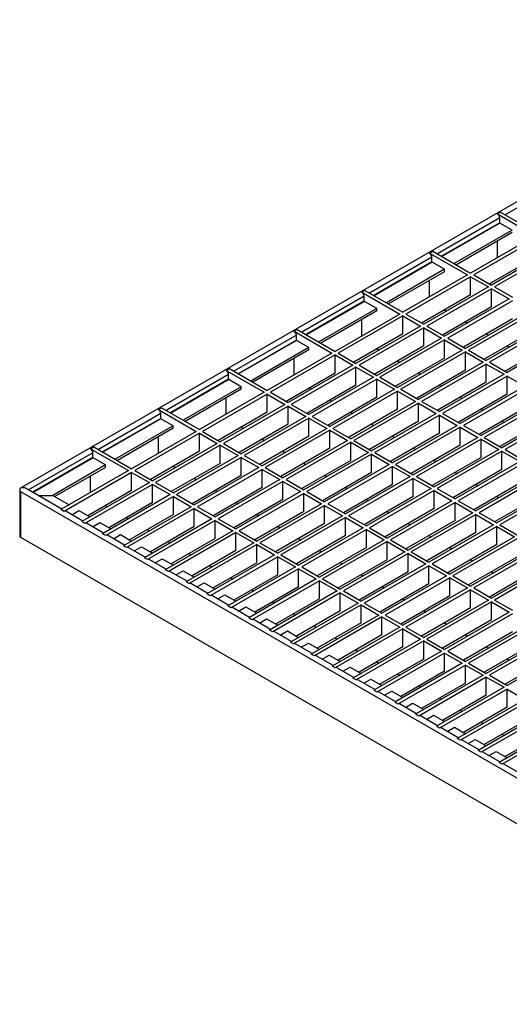
# Model space of a CAD drawing. Units: millimetres. Extents: x 5 to 589, y 5 to 415.
# Drawn here: x 441 to 474, y 181 to 248 of the extents above; entities that cross this region are included whole.
import ezdxf

# ---------------------------------------------------------------- set-up
doc = ezdxf.new("R2010")
doc.units = ezdxf.units.MM

msp = doc.modelspace()

# ---------------------------------------------------------------- linework, layer by layer
at = {"color": 7, "linetype": 'Continuous', "lineweight": 25}
for p, q in [((496.1366, 248.182), (441.0734, 216.3947)), ((473.4526, 235.0124), (473.6648, 235.1349)), ((473.4526, 235.0124), (476.0194, 233.5306)), ((473.6648, 235.1349), (476.2316, 233.6531)), ((473.6082, 234.4163), (473.6082, 234.743)), ((474.4567, 233.9102), (473.6223, 234.3919)), ((474.4567, 233.9102), (470.5253, 231.6406)), ((474.4567, 233.7469), (470.6667, 231.5589)), ((476.0194, 233.5306), (471.6354, 230.9998)), ((476.2316, 233.4082), (471.8475, 230.8773)), ((473.4526, 232.0488), (473.4526, 233.1672)), ((468.8564, 232.3591), (469.0686, 232.4815)), ((468.8564, 232.3591), (471.4232, 230.8773)), ((469.0686, 232.4815), (471.6354, 230.9998)), ((477.4336, 232.7142), (473.0496, 230.1834)), ((477.6458, 232.5918), (473.2617, 230.0609)), ((469.012, 231.763), (469.012, 232.0896)), ((469.8605, 231.2568), (469.0261, 231.7385)), ((476.2316, 232.1834), (472.9083, 230.2649)), ((469.8605, 231.2568), (465.9291, 228.9873)), ((469.8605, 231.0935), (466.0705, 228.9056)), ((469.8605, 231.0935), (469.8605, 231.2568)), ((471.4232, 230.8773), (467.0392, 228.3464)), ((471.6354, 230.7548), (467.2513, 228.224)), ((468.8564, 229.3955), (468.8564, 230.5139)), ((471.6354, 230.7548), (472.8374, 230.0609)), ((471.6354, 229.53), (471.6354, 230.7548)), ((471.8475, 230.8773), (473.0496, 230.1834)), ((464.2602, 229.7058), (464.4724, 229.8282)), ((464.2602, 229.7058), (466.827, 228.224)), ((464.4724, 229.8282), (467.0392, 228.3464)), ((472.8374, 230.0609), (468.4534, 227.53)), ((473.0496, 229.9384), (468.6655, 227.4076)), ((473.0496, 229.9384), (474.2517, 229.2445)), ((473.0496, 228.7136), (473.0496, 229.9384)), ((473.2617, 230.0609), (474.4638, 229.3669)), ((464.4158, 229.1097), (464.4158, 229.4363)), ((465.2643, 228.6035), (464.4299, 229.0852)), ((471.6354, 229.53), (468.3121, 227.6116)), ((474.2517, 229.2445), (469.8676, 226.7136)), ((474.4638, 229.122), (470.0797, 226.5912)), ((465.2643, 228.6035), (461.3329, 226.3339)), ((465.2643, 228.4402), (461.4743, 226.2523)), ((465.2643, 228.4402), (465.2643, 228.6035)), ((473.0496, 228.7136), (469.7263, 226.7952)), ((469.8673, 228.5094), (470.0086, 228.4278)), ((475.6659, 228.4281), (471.2818, 225.8972)), ((466.827, 228.224), (462.443, 225.6931)), ((467.0392, 228.1015), (462.6551, 225.5706)), ((464.2602, 226.7422), (464.2602, 227.8606)), ((467.0392, 228.1015), (468.2412, 227.4076)), ((467.0392, 226.8767), (467.0392, 228.1015)), ((467.2513, 228.224), (468.4534, 227.53)), ((474.4638, 227.8972), (471.1406, 225.9788)), ((471.2815, 227.6929), (471.4228, 227.6114)), ((475.878, 228.3056), (471.4939, 225.7747)), ((459.664, 227.0524), (459.8762, 227.1749)), ((459.664, 227.0524), (462.2308, 225.5706)), ((459.8762, 227.1749), (462.443, 225.6931)), ((468.2412, 227.4076), (463.8572, 224.8767)), ((468.4534, 227.2851), (464.0693, 224.7542)), ((468.4534, 227.2851), (469.6555, 226.5912)), ((468.4534, 226.0603), (468.4534, 227.2851)), ((468.6655, 227.4076), (469.8676, 226.7136)), ((475.878, 227.0808), (472.5548, 225.1623)), ((477.0801, 227.6117), (472.696, 225.0808)), ((477.2922, 227.4892), (472.9081, 224.9583)), ((459.8196, 226.4564), (459.8196, 226.783)), ((460.6681, 225.9502), (459.8337, 226.4319)), ((467.0392, 226.8767), (463.7159, 224.9582)), ((469.6555, 226.5912), (465.2714, 224.0603)), ((469.8676, 226.4687), (465.4835, 223.9378)), ((469.8676, 226.4687), (471.0697, 225.7747)), ((469.8676, 225.2439), (469.8676, 226.4687)), ((470.0797, 226.5912), (471.2818, 225.8972)), ((472.6957, 226.8765), (472.837, 226.795)), ((478.4943, 226.7953), (474.1102, 224.2644)), ((460.6681, 225.9502), (456.7367, 223.6806)), ((460.6681, 225.7869), (456.8781, 223.599)), ((460.6681, 225.7869), (460.6681, 225.9502)), ((468.4534, 226.0603), (465.1301, 224.1418)), ((465.2711, 225.856), (465.4124, 225.7745)), ((471.0697, 225.7747), (466.6856, 223.2439)), ((471.2818, 225.6523), (466.8977, 223.1214)), ((471.2818, 225.6523), (472.4839, 224.9583)), ((471.2818, 224.4275), (471.2818, 225.6523)), ((471.4939, 225.7747), (472.696, 225.0808)), ((477.2922, 226.2644), (473.969, 224.3459)), ((474.1099, 226.0601), (474.2512, 225.9786)), ((462.2308, 225.5706), (457.8468, 223.0398)), ((462.443, 225.4482), (458.0589, 222.9173)), ((459.664, 224.0889), (459.664, 225.2072)), ((462.443, 225.4482), (463.6451, 224.7542)), ((462.443, 224.2234), (462.443, 225.4482)), ((462.6551, 225.5706), (463.8572, 224.8767)), ((469.8676, 225.2439), (466.5444, 223.3254)), ((466.6853, 225.0396), (466.8266, 224.9581)), ((455.0678, 224.3991), (455.28, 224.5216)), ((455.0678, 224.3991), (457.6346, 222.9173)), ((455.28, 224.5216), (457.8468, 223.0398)), ((463.6451, 224.7542), (459.261, 222.2234)), ((463.8572, 224.6318), (459.4731, 222.1009)), ((463.8572, 224.6318), (465.0593, 223.9378)), ((463.8572, 223.407), (463.8572, 224.6318)), ((464.0693, 224.7542), (465.2714, 224.0603)), ((471.2818, 224.4275), (467.9586, 222.509)), ((472.4839, 224.9583), (468.0998, 222.4275)), ((472.696, 224.8359), (468.312, 222.305)), ((472.696, 224.8359), (473.8981, 224.1419)), ((472.696, 223.6111), (472.696, 224.8359)), ((472.9081, 224.9583), (474.1102, 224.2644)), ((455.2234, 223.803), (455.2234, 224.1297)), ((456.0719, 223.2969), (455.2376, 223.7785)), ((462.443, 224.2234), (459.1197, 222.3049)), ((465.0593, 223.9378), (460.6752, 221.407)), ((465.2714, 223.8154), (460.8873, 221.2845)), ((465.2714, 223.8154), (466.4735, 223.1214)), ((465.2714, 222.5906), (465.2714, 223.8154)), ((465.4835, 223.9378), (466.6856, 223.2439)), ((468.0995, 224.2232), (468.2408, 224.1417)), ((473.8981, 224.1419), (469.514, 221.6111)), ((474.1102, 224.0195), (469.7262, 221.4886)), ((474.1102, 224.0195), (475.3123, 223.3255)), ((474.1102, 222.7947), (474.1102, 224.0195)), ((456.0719, 223.2969), (452.1405, 221.0273)), ((456.0719, 223.1336), (452.2819, 220.9456)), ((456.0719, 223.1336), (456.0719, 223.2969)), ((463.8572, 223.407), (460.534, 221.4885)), ((460.6749, 223.2027), (460.8162, 223.1212)), ((466.4735, 223.1214), (462.0894, 220.5906)), ((466.6856, 222.999), (462.3015, 220.4681)), ((466.6856, 222.999), (467.8877, 222.305)), ((466.6856, 221.7741), (466.6856, 222.999)), ((466.8977, 223.1214), (468.0998, 222.4275)), ((472.696, 223.6111), (469.3728, 221.6926)), ((469.5137, 223.4068), (469.655, 223.3253)), ((475.3123, 223.3255), (470.9283, 220.7947)), ((475.5244, 223.2031), (471.1404, 220.6722)), ((457.6346, 222.9173), (453.2506, 220.3865)), ((457.8468, 222.7949), (453.4627, 220.264)), ((455.0678, 221.4355), (455.0678, 222.5539)), ((457.8468, 222.7949), (459.0489, 222.1009)), ((457.8468, 221.57), (457.8468, 222.7949)), ((458.0589, 222.9173), (459.261, 222.2234)), ((465.2714, 222.5906), (461.9482, 220.6721)), ((462.0891, 222.3863), (462.2304, 222.3047)), ((474.1102, 222.7947), (470.787, 220.8762)), ((470.928, 222.5904), (471.0692, 222.5088)), ((476.7265, 222.5091), (472.3425, 219.9783)), ((476.9387, 222.3867), (472.5546, 219.8558)), ((450.4717, 221.7458), (450.6838, 221.8682)), ((450.4717, 221.7458), (453.0384, 220.264)), ((450.6838, 221.8682), (453.2506, 220.3865)), ((459.0489, 222.1009), (454.6648, 219.57)), ((459.261, 221.9785), (454.8769, 219.4476)), ((459.261, 221.9785), (460.4631, 221.2845)), ((459.261, 220.7536), (459.261, 221.9785)), ((459.4731, 222.1009), (460.6752, 221.407)), ((466.6856, 221.7741), (463.3624, 219.8557)), ((467.8877, 222.305), (463.5036, 219.7741)), ((468.0998, 222.1826), (463.7158, 219.6517)), ((468.0998, 222.1826), (469.3019, 221.4886)), ((468.0998, 220.9577), (468.0998, 222.1826)), ((468.312, 222.305), (469.514, 221.6111)), ((475.5244, 221.9783), (472.2012, 220.0598)), ((472.3422, 221.774), (472.4834, 221.6924)), ((478.1407, 221.6927), (473.7567, 219.1618)), ((450.6272, 221.1497), (450.6272, 221.4763)), ((451.4757, 220.6435), (450.6414, 221.1252)), ((457.8468, 221.57), (454.5235, 219.6516)), ((460.4631, 221.2845), (456.079, 218.7536)), ((460.6752, 221.162), (456.2911, 218.6312)), ((460.6752, 221.162), (461.8773, 220.4681)), ((460.6752, 219.9372), (460.6752, 221.162)), ((460.8873, 221.2845), (462.0894, 220.5906)), ((463.5033, 221.5699), (463.6446, 221.4883)), ((469.3019, 221.4886), (464.9178, 218.9577)), ((469.514, 221.3661), (465.13, 218.8353)), ((469.514, 221.3661), (470.7161, 220.6722)), ((469.514, 220.1413), (469.514, 221.3661)), ((469.7262, 221.4886), (470.9283, 220.7947)), ((476.9387, 221.1618), (473.6154, 219.2434)), ((478.3529, 221.5702), (473.9688, 219.0394)), ((451.4757, 220.6435), (447.5443, 218.374)), ((451.4757, 220.4802), (447.6857, 218.2923)), ((451.4757, 220.4802), (451.4757, 220.6435)), ((459.261, 220.7536), (455.9378, 218.8352)), ((456.0787, 220.5494), (456.22, 220.4678)), ((461.8773, 220.4681), (457.4932, 217.9372)), ((462.0894, 220.3456), (457.7054, 217.8148)), ((462.0894, 220.3456), (463.2915, 219.6517)), ((462.0894, 219.1208), (462.0894, 220.3456)), ((462.3015, 220.4681), (463.5036, 219.7741)), ((468.0998, 220.9577), (464.7766, 219.0393)), ((464.9176, 220.7535), (465.0588, 220.6719)), ((470.7161, 220.6722), (466.3321, 218.1413)), ((470.9283, 220.5497), (466.5442, 218.0189)), ((470.9283, 220.5497), (472.1303, 219.8558)), ((470.9283, 219.3249), (470.9283, 220.5497)), ((471.1404, 220.6722), (472.3425, 219.9783)), ((473.7564, 220.9576), (473.8976, 220.876)), ((453.0384, 220.264), (448.6544, 217.7331)), ((453.2506, 220.1415), (448.8665, 217.6107)), ((450.4717, 218.7822), (450.4717, 219.9006)), ((453.2506, 220.1415), (454.4527, 219.4476)), ((453.2506, 218.9167), (453.2506, 220.1415)), ((453.4627, 220.264), (454.6648, 219.57)), ((460.6752, 219.9372), (457.352, 218.0188)), ((457.4929, 219.733), (457.6342, 219.6514)), ((463.2915, 219.6517), (458.9074, 217.1208)), ((463.7158, 219.6517), (464.9178, 218.9577)), ((469.514, 220.1413), (466.1908, 218.2229)), ((466.3318, 219.9371), (466.473, 219.8555)), ((472.1303, 219.8558), (467.7463, 217.3249)), ((472.3425, 219.7333), (467.9584, 217.2025)), ((472.3425, 219.7333), (473.5445, 219.0394)), ((472.3425, 218.5085), (472.3425, 219.7333)), ((472.5546, 219.8558), (473.7567, 219.1618)), ((445.8755, 219.0924), (446.0876, 219.2149)), ((445.8755, 219.0924), (448.4423, 217.6107)), ((446.0876, 219.2149), (448.6544, 217.7331)), ((454.4527, 219.4476), (450.0686, 216.9167)), ((454.6648, 219.3251), (450.2807, 216.7943)), ((454.6648, 219.3251), (455.8669, 218.6312)), ((454.6648, 218.1003), (454.6648, 219.3251)), ((454.8769, 219.4476), (456.079, 218.7536)), ((462.0894, 219.1208), (458.7662, 217.2024)), ((463.5036, 219.5292), (459.1196, 216.9984)), ((463.5036, 219.5292), (464.7057, 218.8353)), ((463.5036, 218.3044), (463.5036, 219.5292)), ((470.9283, 219.3249), (467.605, 217.4065)), ((467.746, 219.1207), (467.8872, 219.0391)), ((473.5445, 219.0394), (469.1605, 216.5085)), ((473.9688, 219.0394), (475.1709, 218.3454)), ((446.031, 218.4964), (446.031, 218.823)), ((446.8795, 217.9902), (446.0452, 218.4719)), ((453.2506, 218.9167), (449.9274, 216.9983)), ((455.8669, 218.6312), (451.4828, 216.1003)), ((456.079, 218.5087), (451.6949, 215.9779)), ((456.079, 218.5087), (457.2811, 217.8148)), ((456.079, 217.2839), (456.079, 218.5087)), ((456.2911, 218.6312), (457.4932, 217.9372)), ((458.9071, 218.9166), (459.0484, 218.835)), ((463.5036, 218.3044), (460.1804, 216.386)), ((464.7057, 218.8353), (460.3216, 216.3044)), ((464.9178, 218.7128), (460.5338, 216.182)), ((464.9178, 218.7128), (466.1199, 218.0189)), ((464.9178, 217.488), (464.9178, 218.7128)), ((465.13, 218.8353), (466.3321, 218.1413)), ((472.3425, 218.5085), (469.0192, 216.5901)), ((469.1602, 218.3042), (469.3014, 218.2227)), ((473.7567, 218.9169), (469.3726, 216.3861)), ((473.7567, 218.9169), (474.9588, 218.223)), ((473.7567, 217.6921), (473.7567, 218.9169)), ((446.8795, 217.9902), (443.3066, 215.9276)), ((446.8795, 217.8269), (443.443, 215.843)), ((446.8795, 217.8269), (446.8795, 217.9902)), ((454.6648, 218.1003), (451.3416, 216.1819)), ((451.4825, 217.896), (451.6238, 217.8145)), ((457.2811, 217.8148), (452.897, 215.2839)), ((457.4932, 217.6923), (453.1092, 215.1614)), ((457.4932, 217.6923), (458.6953, 216.9984)), ((457.4932, 216.4675), (457.4932, 217.6923)), ((457.7054, 217.8148), (458.9074, 217.1208)), ((460.3214, 218.1001), (460.4626, 218.0186)), ((466.1199, 218.0189), (461.7359, 215.488)), ((466.3321, 217.8964), (461.948, 215.3655)), ((466.3321, 217.8964), (467.5341, 217.2025)), ((466.3321, 216.6716), (466.3321, 217.8964)), ((466.5442, 218.0189), (467.7463, 217.3249)), ((473.7567, 217.6921), (470.4334, 215.7736)), ((474.9588, 218.223), (470.5747, 215.6921)), ((475.1709, 218.1005), (470.7868, 215.5696)), ((448.4423, 217.6107), (443.8602, 214.9655)), ((448.6544, 217.4882), (444.0723, 214.843)), ((445.8755, 216.1289), (445.8755, 217.2473)), ((448.6544, 217.4882), (449.8565, 216.7943)), ((448.6544, 216.2634), (448.6544, 217.4882)), ((448.8665, 217.6107), (450.0686, 216.9167)), ((456.079, 217.2839), (452.7558, 215.3654)), ((452.8967, 217.0796), (453.038, 216.9981)), ((458.6953, 216.9984), (454.3112, 214.4675)), ((459.1196, 216.9984), (460.3216, 216.3044)), ((464.9178, 217.488), (461.5946, 215.5695)), ((461.7356, 217.2837), (461.8768, 217.2022)), ((467.5341, 217.2025), (463.1501, 214.6716)), ((467.7463, 217.08), (463.3622, 214.5491)), ((467.7463, 217.08), (468.9484, 216.3861)), ((467.7463, 215.8552), (467.7463, 217.08)), ((467.9584, 217.2025), (469.1605, 216.5085)), ((470.5744, 217.4878), (470.7157, 217.4063)), ((476.373, 217.4066), (471.9889, 214.8757)), ((476.5851, 217.2841), (472.201, 214.7532)), ((441.0651, 216.3897), (441.0651, 213.1811)), ((443.9246, 215.0027), (441.5134, 216.3947)), ((449.8565, 216.7943), (445.2744, 214.1491)), ((450.0686, 216.6718), (445.4865, 214.0266)), ((450.0686, 216.6718), (451.2707, 215.9779)), ((450.0686, 215.447), (450.0686, 216.6718)), ((450.2807, 216.7943), (451.4828, 216.1003)), ((457.4932, 216.4675), (454.17, 214.549)), ((458.9074, 216.8759), (454.5234, 214.345)), ((458.9074, 216.8759), (460.1095, 216.182)), ((458.9074, 215.6511), (458.9074, 216.8759)), ((466.3321, 216.6716), (463.0088, 214.7531)), ((463.1498, 216.4673), (463.291, 216.3858)), ((468.9484, 216.3861), (464.5643, 213.8552)), ((469.3726, 216.3861), (470.5747, 215.6921)), ((475.1709, 216.8757), (471.8477, 214.9572)), ((471.9886, 216.6714), (472.1299, 216.5899)), ((477.7872, 216.5902), (473.4031, 214.0593)), ((477.9993, 216.4677), (473.6153, 213.9368)), ((441.1237, 216.186), (495.9952, 184.5094)), ((441.1237, 216.186), (441.1237, 213.0995)), ((442.3225, 215.9276), (443.3066, 215.9276)), ((442.3325, 215.9218), (443.3066, 215.9218)), ((443.3066, 215.9218), (443.3066, 215.9276)), ((443.3066, 215.9218), (444.4117, 215.2839)), ((448.6544, 216.2634), (445.6846, 214.549)), ((451.2707, 215.9779), (446.6886, 213.3327)), ((451.4828, 215.8554), (446.9008, 213.2102)), ((451.4828, 215.8554), (452.6849, 215.1614)), ((451.4828, 214.6306), (451.4828, 215.8554)), ((451.6949, 215.9779), (452.897, 215.2839)), ((454.311, 216.2632), (454.4522, 216.1817)), ((458.9074, 215.6511), (455.5842, 213.7326)), ((460.1095, 216.182), (455.7255, 213.6511)), ((460.3216, 216.0595), (455.9376, 213.5286)), ((460.3216, 216.0595), (461.5237, 215.3655)), ((460.3216, 214.8347), (460.3216, 216.0595)), ((460.5338, 216.182), (461.7359, 215.488)), ((467.7463, 215.8552), (464.423, 213.9367)), ((464.564, 215.6509), (464.7053, 215.5694)), ((469.1605, 216.2636), (464.7764, 213.7327)), ((469.1605, 216.2636), (470.3626, 215.5696)), ((469.1605, 215.0388), (469.1605, 216.2636)), ((476.5851, 216.0593), (473.2619, 214.1408)), ((473.4028, 215.855), (473.5441, 215.7735)), ((444.0723, 214.843), (443.8602, 214.9655)), ((446.8863, 215.2427), (447.0276, 215.1612)), ((450.0686, 215.447), (447.0989, 213.7326)), ((452.6849, 215.1614), (448.1028, 212.5163)), ((452.897, 215.039), (448.315, 212.3938)), ((452.897, 215.039), (454.0991, 214.345)), ((452.897, 213.8142), (452.897, 215.039)), ((453.1092, 215.1614), (454.3112, 214.4675)), ((455.7252, 215.4468), (455.8664, 215.3653)), ((461.5237, 215.3655), (457.1397, 212.8347)), ((461.7359, 215.2431), (457.3518, 212.7122)), ((461.7359, 215.2431), (462.9379, 214.5491)), ((461.7359, 214.0183), (461.7359, 215.2431)), ((461.948, 215.3655), (463.1501, 214.6716)), ((469.1605, 215.0388), (465.8373, 213.1203)), ((470.3626, 215.5696), (465.9785, 213.0388)), ((470.5747, 215.4472), (466.1906, 212.9163)), ((470.5747, 215.4472), (471.7768, 214.7532)), ((470.5747, 214.2224), (470.5747, 215.4472)), ((470.7868, 215.5696), (471.9889, 214.8757)), ((445.3388, 214.1863), (444.1823, 214.8539)), ((444.5894, 214.6189), (445.0764, 214.9001)), ((445.0764, 214.9001), (445.8259, 214.4675)), ((448.3005, 214.4263), (448.4418, 214.3448)), ((451.4828, 214.6306), (448.5131, 212.9162)), ((454.0991, 214.345), (449.5171, 211.6999)), ((454.5234, 214.345), (455.7255, 213.6511)), ((460.3216, 214.8347), (456.9984, 212.9162)), ((457.1394, 214.6304), (457.2806, 214.5489)), ((462.9379, 214.5491), (458.5539, 212.0183)), ((463.1501, 214.4267), (458.766, 211.8958)), ((463.1501, 214.4267), (464.3522, 213.7327)), ((463.1501, 213.2019), (463.1501, 214.4267)), ((463.3622, 214.5491), (464.5643, 213.8552)), ((465.9782, 214.8345), (466.1195, 214.753)), ((471.7768, 214.7532), (467.3927, 212.2224)), ((471.9889, 214.6308), (467.6048, 212.0999)), ((471.9889, 214.6308), (473.191, 213.9368)), ((471.9889, 213.406), (471.9889, 214.6308)), ((472.201, 214.7532), (473.4031, 214.0593)), ((445.4865, 214.0266), (445.2744, 214.1491)), ((446.7531, 213.3699), (445.5965, 214.0375)), ((446.0036, 213.8025), (446.4906, 214.0837)), ((446.4906, 214.0837), (447.2401, 213.651)), ((454.3112, 214.2226), (449.7292, 211.5774)), ((452.897, 213.8142), (449.9273, 212.0998)), ((454.3112, 214.2226), (455.5133, 213.5286)), ((454.3112, 212.9978), (454.3112, 214.2226)), ((461.7359, 214.0183), (458.4126, 212.0998)), ((458.5536, 213.814), (458.6948, 213.7325)), ((464.3522, 213.7327), (459.9681, 211.2019)), ((464.7764, 213.7327), (465.9785, 213.0388)), ((470.5747, 214.2224), (467.2515, 212.3039)), ((467.3924, 214.0181), (467.5337, 213.9366)), ((473.191, 213.9368), (468.8069, 211.406)), ((473.4031, 213.8144), (469.0191, 211.2835)), ((473.4031, 213.8144), (474.6052, 213.1204)), ((473.4031, 212.5896), (473.4031, 213.8144)), ((473.6153, 213.9368), (474.8173, 213.2429)), ((441.1237, 213.0995), (495.9952, 181.4228)), ((446.9008, 213.2102), (446.6886, 213.3327)), ((448.1673, 212.5535), (447.0108, 213.2211)), ((447.4178, 212.9861), (447.9049, 213.2673)), ((447.9049, 213.2673), (448.6543, 212.8346)), ((449.7148, 213.6099), (449.856, 213.5284)), ((455.5133, 213.5286), (450.9313, 210.8835)), ((455.7255, 213.4062), (451.1434, 210.761)), ((454.3112, 212.9978), (451.3415, 211.2834)), ((455.7255, 213.4062), (456.9275, 212.7122)), ((455.7255, 212.1814), (455.7255, 213.4062)), ((455.9376, 213.5286), (457.1397, 212.8347)), ((463.1501, 213.2019), (459.8268, 211.2834)), ((459.9678, 212.9976), (460.1091, 212.9161)), ((464.5643, 213.6103), (460.1802, 211.0794)), ((464.5643, 213.6103), (465.7664, 212.9163)), ((464.5643, 212.3855), (464.5643, 213.6103)), ((471.9889, 213.406), (468.6657, 211.4875)), ((468.8066, 213.2017), (468.9479, 213.1202)), ((474.6052, 213.1204), (470.2211, 210.5896)), ((474.8173, 212.998), (470.4333, 210.4671)), ((448.315, 212.3938), (448.1028, 212.5163)), ((449.5815, 211.7371), (448.425, 212.4047)), ((448.832, 212.1697), (449.3191, 212.4509)), ((449.3191, 212.4509), (450.0685, 212.0182)), ((451.129, 212.7935), (451.2702, 212.712)), ((456.9275, 212.7122), (452.3455, 210.0671)), ((457.1397, 212.5898), (452.5576, 209.9446)), ((457.1397, 212.5898), (458.3418, 211.8958)), ((457.1397, 211.3649), (457.1397, 212.5898)), ((457.3518, 212.7122), (458.5539, 212.0183)), ((464.5643, 212.3855), (461.2411, 210.467)), ((465.7664, 212.9163), (461.3823, 210.3855)), ((465.9785, 212.7939), (461.5944, 210.263)), ((465.9785, 212.7939), (467.1806, 212.0999)), ((465.9785, 211.569), (465.9785, 212.7939)), ((466.1906, 212.9163), (467.3927, 212.2224)), ((473.4031, 212.5896), (470.0799, 210.6711)), ((470.2209, 212.3853), (470.3621, 212.3037)), ((476.0194, 212.304), (471.6354, 209.7731)), ((449.7292, 211.5774), (449.5171, 211.6999)), ((450.2462, 211.3533), (450.7333, 211.6345)), ((450.7333, 211.6345), (451.4827, 211.2018)), ((452.5432, 211.9771), (452.6844, 211.8955)), ((455.7255, 212.1814), (452.7557, 210.467)), ((458.3418, 211.8958), (453.7597, 209.2506)), ((458.5539, 211.7733), (453.9718, 209.1282)), ((458.5539, 211.7733), (459.756, 211.0794)), ((458.5539, 210.5485), (458.5539, 211.7733)), ((458.766, 211.8958), (459.9681, 211.2019)), ((461.382, 212.1812), (461.5233, 212.0996)), ((467.1806, 212.0999), (462.7965, 209.569)), ((467.3927, 211.9775), (463.0087, 209.4466)), ((467.3927, 211.9775), (468.5948, 211.2835)), ((467.3927, 210.7526), (467.3927, 211.9775)), ((467.6048, 212.0999), (468.8069, 211.406)), ((474.8173, 211.7731), (471.4941, 209.8547)), ((476.2316, 212.1816), (471.8475, 209.6507)), ((450.9957, 210.9207), (449.8392, 211.5883)), ((453.9574, 211.1607), (454.0986, 211.0791)), ((457.1397, 211.3649), (454.1699, 209.6505)), ((459.756, 211.0794), (455.1739, 208.4342)), ((460.1802, 211.0794), (461.3823, 210.3855)), ((465.9785, 211.569), (462.6553, 209.6506)), ((462.7962, 211.3648), (462.9375, 211.2832)), ((468.5948, 211.2835), (464.2107, 208.7526)), ((468.8069, 211.161), (464.4229, 208.6302)), ((468.8069, 211.161), (470.009, 210.4671)), ((468.8069, 209.9362), (468.8069, 211.161)), ((469.0191, 211.2835), (470.2211, 210.5896)), ((471.6351, 211.5689), (471.7763, 211.4873)), ((477.4336, 211.4876), (473.0496, 208.9567)), ((477.6458, 211.3651), (473.2617, 208.8343)), ((451.1434, 210.761), (450.9313, 210.8835)), ((452.4099, 210.1042), (451.2534, 210.7719)), ((451.6605, 210.5369), (452.1475, 210.8181)), ((452.1475, 210.8181), (452.897, 210.3854)), ((455.3716, 210.3443), (455.5129, 210.2627)), ((459.9681, 210.9569), (455.386, 208.3118)), ((458.5539, 210.5485), (455.5841, 208.8341)), ((459.9681, 210.9569), (461.1702, 210.263)), ((459.9681, 209.7321), (459.9681, 210.9569)), ((467.3927, 210.7526), (464.0695, 208.8342)), ((464.2104, 210.5484), (464.3517, 210.4668)), ((470.009, 210.4671), (465.6249, 207.9362)), ((470.2211, 210.3446), (465.8371, 207.8138)), ((470.2211, 210.3446), (471.4232, 209.6507)), ((470.2211, 209.1198), (470.2211, 210.3446)), ((470.4333, 210.4671), (471.6354, 209.7731)), ((476.2316, 210.9567), (472.9083, 209.0383)), ((473.0493, 210.7525), (473.1905, 210.6709)), ((452.5576, 209.9446), (452.3455, 210.0671)), ((453.8241, 209.2878), (452.6676, 209.9555)), ((453.0747, 209.7205), (453.5617, 210.0017)), ((453.5617, 210.0017), (454.3112, 209.569)), ((461.1702, 210.263), (456.5881, 207.6178)), ((461.3823, 210.1405), (456.8003, 207.4954)), ((459.9681, 209.7321), (456.9983, 208.0177)), ((461.3823, 210.1405), (462.5844, 209.4466)), ((461.3823, 208.9157), (461.3823, 210.1405)), ((461.5944, 210.263), (462.7965, 209.569)), ((468.8069, 209.9362), (465.4837, 208.0178)), ((465.6247, 209.732), (465.7659, 209.6504)), ((471.4232, 209.6507), (467.0392, 207.1198)), ((471.8475, 209.6507), (473.0496, 208.9567)), ((453.9718, 209.1282), (453.7597, 209.2506)), ((455.2383, 208.4714), (454.0818, 209.1391)), ((454.4889, 208.9041), (454.9759, 209.1853)), ((454.9759, 209.1853), (455.7254, 208.7526)), ((456.7858, 209.5279), (456.9271, 209.4463)), ((462.5844, 209.4466), (458.0023, 206.8014)), ((462.7965, 209.3241), (458.2145, 206.679)), ((462.7965, 209.3241), (463.9986, 208.6302)), ((462.7965, 208.0993), (462.7965, 209.3241)), ((463.0087, 209.4466), (464.2107, 208.7526)), ((470.2211, 209.1198), (466.8979, 207.2014)), ((471.6354, 209.5282), (467.2513, 206.9974)), ((471.6354, 209.5282), (472.8374, 208.8343)), ((471.6354, 208.3034), (471.6354, 209.5282)), ((455.386, 208.3118), (455.1739, 208.4342)), ((456.6526, 207.655), (455.496, 208.3227)), ((455.9031, 208.0877), (456.3901, 208.3688)), ((456.3901, 208.3688), (457.1396, 207.9362)), ((458.2, 208.7115), (458.3413, 208.6299)), ((461.3823, 208.9157), (458.4126, 207.2013)), ((463.9986, 208.6302), (459.4166, 205.985)), ((464.2107, 208.5077), (459.6287, 205.8626)), ((464.2107, 208.5077), (465.4128, 207.8138)), ((464.2107, 207.2829), (464.2107, 208.5077)), ((464.4229, 208.6302), (465.6249, 207.9362)), ((467.0389, 208.9156), (467.1801, 208.834)), ((471.6354, 208.3034), (468.3121, 206.385)), ((472.8374, 208.8343), (468.4534, 206.3034)), ((473.0496, 208.7118), (468.6655, 206.181)), ((473.0496, 208.7118), (474.2517, 208.0179)), ((473.0496, 207.487), (473.0496, 208.7118)), ((473.2617, 208.8343), (474.4638, 208.1403)), ((459.6143, 207.895), (459.7555, 207.8135)), ((462.7965, 208.0993), (459.8268, 206.3849)), ((465.4128, 207.8138), (460.8308, 205.1686)), ((465.6249, 207.6913), (461.0429, 205.0461)), ((465.6249, 207.6913), (466.827, 206.9974)), ((465.6249, 206.4665), (465.6249, 207.6913)), ((465.8371, 207.8138), (467.0392, 207.1198)), ((468.4531, 208.0991), (468.5943, 208.0176)), ((474.2517, 208.0179), (469.8676, 205.487)), ((474.4638, 207.8954), (470.0797, 205.3645)), ((456.8003, 207.4954), (456.5881, 207.6178)), ((458.0668, 206.8386), (456.9102, 207.5063)), ((457.3173, 207.2713), (457.8043, 207.5524)), ((457.8043, 207.5524), (458.5538, 207.1198)), ((461.0285, 207.0786), (461.1697, 206.9971)), ((464.2107, 207.2829), (461.241, 205.5685)), ((466.827, 206.9974), (462.245, 204.3522)), ((467.2513, 206.9974), (468.4534, 206.3034)), ((473.0496, 207.487), (469.7263, 205.5685)), ((469.8673, 207.2827), (470.0086, 207.2012)), ((475.6659, 207.2015), (471.2818, 204.6706)), ((475.878, 207.079), (471.4939, 204.5481)), ((458.2145, 206.679), (458.0023, 206.8014)), ((459.481, 206.0222), (458.3245, 206.6899)), ((458.7315, 206.4549), (459.2186, 206.736)), ((459.2186, 206.736), (459.968, 206.3034)), ((467.0392, 206.8749), (462.4571, 204.2297)), ((465.6249, 206.4665), (462.6552, 204.7521)), ((467.0392, 206.8749), (468.2412, 206.181)), ((467.0392, 205.6501), (467.0392, 206.8749)), ((474.4638, 206.6706), (471.1406, 204.7521)), ((471.2815, 206.4663), (471.4228, 206.3848)), ((477.0801, 206.3851), (472.696, 203.8542)), ((459.6287, 205.8626), (459.4166, 205.985)), ((460.8952, 205.2058), (459.7387, 205.8734)), ((460.1457, 205.6385), (460.6328, 205.9196)), ((460.6328, 205.9196), (461.3822, 205.487)), ((462.4427, 206.2622), (462.5839, 206.1807)), ((468.2412, 206.181), (463.6592, 203.5358)), ((468.4534, 206.0585), (463.8713, 203.4133)), ((467.0392, 205.6501), (464.0694, 203.9357)), ((468.4534, 206.0585), (469.6555, 205.3645)), ((468.4534, 204.8337), (468.4534, 206.0585)), ((468.6655, 206.181), (469.8676, 205.487)), ((475.878, 205.8542), (472.5548, 203.9357)), ((472.6957, 205.6499), (472.837, 205.5684)), ((477.2922, 206.2626), (472.9081, 203.7317)), ((461.0429, 205.0461), (460.8308, 205.1686)), ((462.3094, 204.3894), (461.1529, 205.057)), ((461.5599, 204.822), (462.047, 205.1032)), ((462.047, 205.1032), (462.7964, 204.6706)), ((463.8569, 205.4458), (463.9981, 205.3643)), ((469.6555, 205.3645), (465.0734, 202.7194)), ((469.8676, 205.2421), (465.2855, 202.5969)), ((469.8676, 205.2421), (471.0697, 204.5481)), ((469.8676, 204.0173), (469.8676, 205.2421)), ((470.0797, 205.3645), (471.2818, 204.6706)), ((477.2922, 205.0378), (473.969, 203.1193)), ((478.4943, 205.5686), (474.1102, 203.0378)), ((462.4571, 204.2297), (462.245, 204.3522)), ((462.9742, 204.0056), (463.4612, 204.2868)), ((463.4612, 204.2868), (464.2107, 203.8541)), ((465.2711, 204.6294), (465.4124, 204.5479)), ((468.4534, 204.8337), (465.4836, 203.1193)), ((471.0697, 204.5481), (466.4876, 201.903)), ((471.2818, 204.4257), (466.6998, 201.7805)), ((471.2818, 204.4257), (472.4839, 203.7317)), ((471.2818, 203.2009), (471.2818, 204.4257)), ((471.4939, 204.5481), (472.696, 203.8542)), ((474.1099, 204.8335), (474.2512, 204.752)), ((463.7236, 203.573), (462.5671, 204.2406)), ((466.6853, 203.813), (466.8266, 203.7315)), ((469.8676, 204.0173), (466.8978, 202.3029)), ((472.4839, 203.7317), (467.9018, 201.0866)), ((472.9081, 203.7317), (474.1102, 203.0378)), ((463.8713, 203.4133), (463.6592, 203.5358)), ((465.1378, 202.7566), (463.9813, 203.4242)), ((464.3884, 203.1892), (464.8754, 203.4704)), ((464.8754, 203.4704), (465.6249, 203.0377)), ((468.0995, 202.9966), (468.2408, 202.9151)), ((472.696, 203.6093), (468.114, 200.9641)), ((471.2818, 203.2009), (468.3121, 201.4865)), ((472.696, 203.6093), (473.8981, 202.9153)), ((472.696, 202.3845), (472.696, 203.6093)), ((465.2855, 202.5969), (465.0734, 202.7194)), ((466.552, 201.9402), (465.3955, 202.6078)), ((465.8026, 202.3728), (466.2896, 202.654)), ((466.2896, 202.654), (467.0391, 202.2213)), ((473.8981, 202.9153), (469.316, 200.2702)), ((474.1102, 202.7929), (469.5282, 200.1477)), ((472.696, 202.3845), (469.7263, 200.6701)), ((474.1102, 202.7929), (475.3123, 202.0989)), ((474.1102, 201.568), (474.1102, 202.7929)), ((466.6998, 201.7805), (466.4876, 201.903)), ((467.9663, 201.1238), (466.8097, 201.7914)), ((467.2168, 201.5564), (467.7038, 201.8376)), ((467.7038, 201.8376), (468.4533, 201.4049)), ((469.5137, 202.1802), (469.655, 202.0986)), ((475.3123, 202.0989), (470.7303, 199.4538)), ((475.5244, 201.9765), (470.9424, 199.3313)), ((468.114, 200.9641), (467.9018, 201.0866)), ((469.3805, 200.3074), (468.224, 200.975)), ((468.631, 200.74), (469.1181, 201.0212)), ((469.1181, 201.0212), (469.8675, 200.5885)), ((470.928, 201.3638), (471.0692, 201.2822)), ((474.1102, 201.568), (471.1405, 199.8536)), ((476.7265, 201.2825), (472.1445, 198.6373)), ((476.9387, 201.16), (472.3566, 198.5149)), ((472.3422, 200.5474), (472.4834, 200.4658)), ((475.5244, 200.7516), (472.5547, 199.0372)), ((478.1407, 200.4661), (473.5587, 197.8209)), ((478.3529, 200.3436), (473.7708, 197.6985)), ((469.5282, 200.1477), (469.316, 200.2702)), ((470.7947, 199.4909), (469.6382, 200.1586)), ((470.0452, 199.9236), (470.5323, 200.2048)), ((470.5323, 200.2048), (471.2817, 199.7721)), ((473.7564, 199.731), (473.8976, 199.6494)), ((476.9387, 199.9352), (473.9689, 198.2208)), ((470.9424, 199.3313), (470.7303, 199.4538)), ((472.2089, 198.6745), (471.0524, 199.3422)), ((471.4594, 199.1072), (471.9465, 199.3884)), ((471.9465, 199.3884), (472.6959, 198.9557)), ((472.3566, 198.5149), (472.1445, 198.6373)), ((473.6231, 197.8581), (472.4666, 198.5258)), ((472.8737, 198.2908), (473.3607, 198.5719)), ((473.3607, 198.5719), (474.1102, 198.1393)), ((473.7708, 197.6985), (473.5587, 197.8209)), ((475.0373, 197.0417), (473.8808, 197.7094))]:
    msp.add_line(p, q, dxfattribs=at)
at = {"color": 8, "linetype": 'Continuous', "lineweight": 25}
for p, q in [((478.2044, 237.3963), (473.9759, 234.9552)), ((473.6082, 234.743), (469.3797, 232.3019)), ((473.6082, 234.4163), (469.6626, 232.1386)), ((473.6223, 234.3919), (469.6909, 232.1223)), ((469.012, 232.0896), (464.7835, 229.6486)), ((469.012, 231.763), (465.0664, 229.4853)), ((469.0261, 231.7385), (465.0947, 229.469)), ((464.4158, 229.4363), (460.1873, 226.9953)), ((464.4158, 229.1097), (460.4702, 226.832)), ((464.4299, 229.0852), (460.4985, 226.8156)), ((459.8196, 226.783), (455.5911, 224.3419)), ((459.8196, 226.4564), (455.874, 224.1786)), ((459.8337, 226.4319), (455.9023, 224.1623)), ((455.2234, 224.1297), (450.9949, 221.6886)), ((455.2234, 223.803), (451.2778, 221.5253)), ((455.2376, 223.7785), (451.3061, 221.509)), ((450.6272, 221.4763), (446.3987, 219.0353)), ((450.6272, 221.1497), (446.6816, 218.872)), ((450.6414, 221.1252), (446.7099, 218.8556)), ((446.031, 218.823), (441.669, 216.3049)), ((446.031, 218.4964), (441.9519, 216.1415)), ((446.0452, 218.4719), (441.9802, 216.1252))]:
    msp.add_line(p, q, dxfattribs=at)
at = {"color": 7, "linetype": 'Continuous', "lineweight": 25}
for centre, radius, start, end in [((473.2704, 234.7276), 0.3381, 2.605478, 57.394522), ((473.6389, 234.4177), 0.0307, 182.605478, 237.394522), ((468.6742, 232.0743), 0.3381, 2.605478, 57.394522), ((469.0427, 231.7644), 0.0307, 182.605478, 237.394522), ((464.078, 229.4209), 0.3381, 2.605478, 57.394522), ((464.4465, 229.1111), 0.0307, 182.605478, 237.394522), ((459.4819, 226.7676), 0.3381, 2.605478, 57.394522), ((459.8503, 226.4578), 0.0307, 182.605478, 237.394522), ((454.8857, 224.1143), 0.3381, 2.605478, 57.394522), ((455.2541, 223.8044), 0.0307, 182.605478, 237.394522), ((450.2895, 221.461), 0.3381, 2.605478, 57.394522), ((450.6579, 221.1511), 0.0307, 182.605478, 237.394522), ((445.6933, 218.8076), 0.3381, 2.605478, 57.394522), ((446.0617, 218.4978), 0.0307, 182.605478, 237.394522), ((444.1368, 214.7531), 0.1107, 65.692881, 125.617577), ((445.551, 213.9367), 0.1107, 65.692881, 125.617577), ((441.1652, 213.1911), 0.1006, 185.694799, 245.625342), ((446.9652, 213.1203), 0.1107, 65.692881, 125.617577), ((448.3794, 212.3039), 0.1107, 65.692881, 125.617577), ((449.7936, 211.4875), 0.1107, 65.692881, 125.617577), ((451.2078, 210.671), 0.1107, 65.692881, 125.617577), ((452.6221, 209.8546), 0.1107, 65.692881, 125.617577), ((454.0363, 209.0382), 0.1107, 65.692881, 125.617577), ((455.4505, 208.2218), 0.1107, 65.692881, 125.617577), ((456.8647, 207.4054), 0.1107, 65.692881, 125.617577), ((458.2789, 206.589), 0.1107, 65.692881, 125.617577), ((459.6931, 205.7726), 0.1107, 65.692881, 125.617577), ((461.1073, 204.9562), 0.1107, 65.692881, 125.617577), ((462.5216, 204.1398), 0.1107, 65.692881, 125.617577), ((463.9358, 203.3234), 0.1107, 65.692881, 125.617577), ((465.35, 202.507), 0.1107, 65.692881, 125.617577), ((466.7642, 201.6906), 0.1107, 65.692881, 125.617577), ((468.1784, 200.8742), 0.1107, 65.692881, 125.617577), ((469.5926, 200.0577), 0.1107, 65.692881, 125.617577), ((471.0068, 199.2413), 0.1107, 65.692881, 125.617577), ((472.421, 198.4249), 0.1107, 65.692881, 125.617577), ((473.8353, 197.6085), 0.1107, 65.692881, 125.617577)]:
    msp.add_arc(centre, radius, start, end, dxfattribs=at)
msp.add_ellipse((441.2934, 216.2676), major_axis=(0.3111, 0), ratio=0.5773815, start_param=0.7854794, end_param=2.394597, dxfattribs=at)
msp.add_open_spline([(441.0651, 216.3897), (441.0682, 216.3569), (441.0747, 216.2874), (441.1048, 216.2198), (441.1235, 216.1864), (441.1237, 216.186)], degree=3, knots=[0, 0, 0, 0, 0.4686295, 0.993866, 1, 1, 1, 1], dxfattribs=at)

doc.saveas('drawing.dxf')
